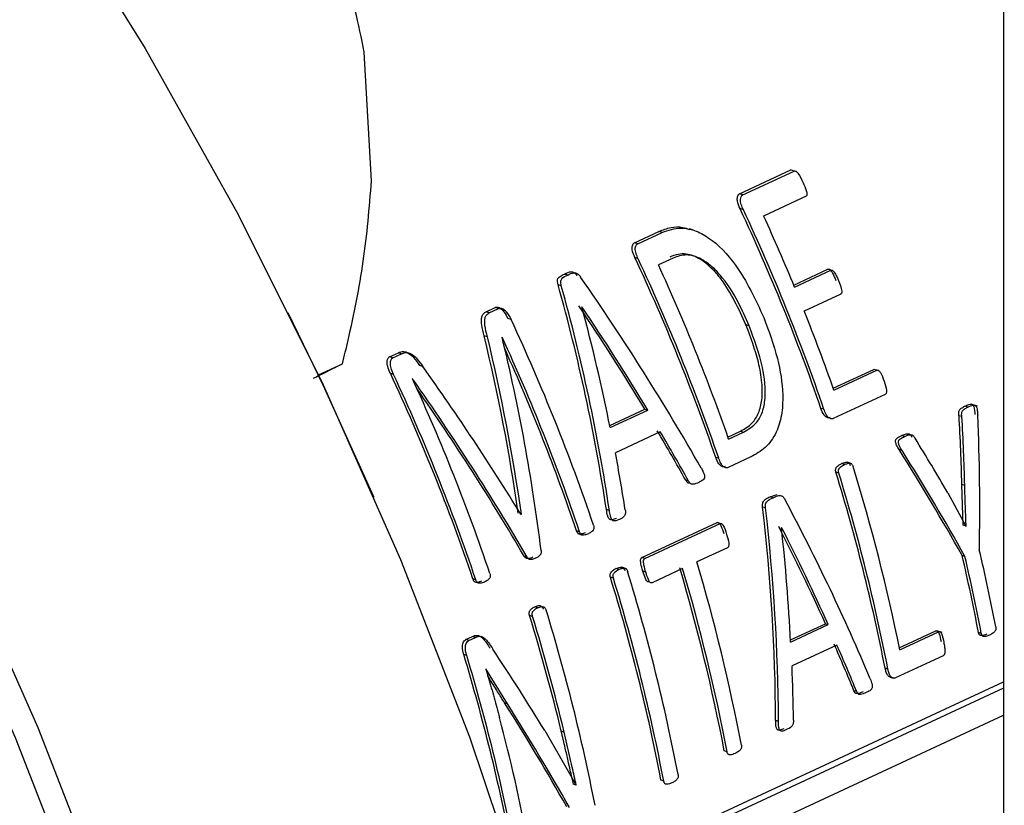
# Model space of a CAD drawing. Units: millimetres. Extents: x 4 to 416, y 4 to 293.
# Drawn here: x 296 to 297, y 193 to 194 of the extents above; entities that cross this region are included whole.
import ezdxf

# ---------------------------------------------------------------- set-up
doc = ezdxf.new("R2010")
doc.units = ezdxf.units.MM

msp = doc.modelspace()

# ---------------------------------------------------------------- linework, layer by layer
at = {"color": 7, "linetype": 'Continuous', "lineweight": 25}
for p, q in [((297.0715, 215.6065), (297.0781, 187.8419)), ((296.0824, 193.823), (296.0709, 194.0253)), ((296.6616, 193.8027), (296.7423, 193.8402)), ((296.6668, 193.801), (296.7475, 193.8386)), ((296.7475, 193.8386), (296.7423, 193.8402)), ((296.6668, 193.801), (296.6616, 193.8027)), ((296.7661, 193.7988), (296.6994, 193.7678)), ((296.6675, 193.7777), (296.6624, 193.7794)), ((296.496, 193.7257), (296.5346, 193.7436)), ((296.5012, 193.724), (296.5397, 193.742)), ((296.5397, 193.742), (296.5346, 193.7436)), ((296.5874, 193.746), (296.5825, 193.7476)), ((296.5012, 193.724), (296.496, 193.7257)), ((296.5019, 193.7007), (296.4968, 193.7024)), ((296.5569, 193.7015), (296.5338, 193.6908)), ((296.391, 193.6749), (296.3858, 193.6765)), ((296.7468, 193.6592), (296.8004, 193.6842)), ((296.7481, 193.656), (296.8053, 193.6826)), ((296.8053, 193.6826), (296.8004, 193.6842)), ((296.381, 193.6582), (296.3759, 193.6598)), ((296.8206, 193.645), (296.7633, 193.6184)), ((295.9519, 193.6145), (295.9515, 193.6153)), ((296.2626, 193.6171), (296.277, 193.6239)), ((296.2677, 193.6155), (296.2626, 193.6171)), ((296.2677, 193.6155), (296.2822, 193.6222)), ((296.2822, 193.6222), (296.277, 193.6239)), ((296.4135, 193.625), (296.4132, 193.6249)), ((296.3021, 193.6049), (296.2969, 193.6065)), ((296.6765, 193.595), (296.6716, 193.5966)), ((296.2647, 193.5776), (296.2596, 193.5793)), ((296.288, 193.5773), (296.2878, 193.5772)), ((296.1108, 193.5466), (296.1245, 193.5529)), ((296.116, 193.5449), (296.1296, 193.5512)), ((296.1296, 193.5512), (296.1245, 193.5529)), ((295.9988, 193.5179), (296.0366, 193.5355)), ((296.116, 193.5449), (296.1108, 193.5466)), ((296.163, 193.5311), (296.1579, 193.5328)), ((296.117, 193.5188), (296.1119, 193.5205)), ((296.8089, 193.4969), (296.8729, 193.5267)), ((296.81, 193.4937), (296.8776, 193.5252)), ((296.8776, 193.5252), (296.8729, 193.5267)), ((296.1471, 193.5118), (296.1469, 193.5117)), ((296.8907, 193.4872), (296.809, 193.4492)), ((297.0361, 193.4686), (297.026, 193.4719)), ((296.4572, 193.4385), (296.5123, 193.4641)), ((296.4579, 193.435), (296.5171, 193.4625)), ((296.5123, 193.4641), (296.5171, 193.4625)), ((296.7943, 193.4638), (296.7896, 193.4653)), ((297.0208, 193.4673), (297.0162, 193.4688)), ((297.0114, 193.4523), (297.0068, 193.4538)), ((296.5368, 193.4284), (296.4661, 193.3956)), ((296.6431, 193.4202), (296.6628, 193.4294)), ((296.6443, 193.417), (296.6675, 193.4279)), ((296.6628, 193.4294), (296.6675, 193.4279)), ((296.9212, 193.421), (296.9166, 193.4225)), ((296.9172, 193.399), (296.9126, 193.4005)), ((296.6286, 193.3868), (296.6239, 193.3883)), ((296.6793, 193.3889), (296.6433, 193.3722)), ((296.8265, 193.3769), (296.8218, 193.3784)), ((296.8383, 193.3781), (296.8311, 193.3805)), ((296.8178, 193.3634), (296.8132, 193.3649)), ((296.5813, 193.3509), (296.5767, 193.3524)), ((296.9893, 193.3323), (297.0178, 193.2799)), ((297.0135, 193.2815), (297.0113, 193.3454)), ((297.0158, 193.3439), (297.0113, 193.3454)), ((296.0865, 193.3251), (296.0861, 193.326)), ((296.7096, 193.3263), (296.7207, 193.3299)), ((296.7142, 193.3248), (296.7096, 193.3263)), ((296.4567, 193.3045), (296.452, 193.3061)), ((296.7025, 193.3087), (296.6978, 193.3102)), ((296.3181, 193.2988), (296.3171, 193.2991)), ((296.3175, 193.2985), (296.3181, 193.2988)), ((296.5078, 193.2306), (296.6262, 193.2856)), ((296.6308, 193.2841), (296.6262, 193.2856)), ((296.4096, 193.2714), (296.4049, 193.2729)), ((296.5124, 193.2291), (296.6308, 193.2841)), ((296.7277, 193.2778), (296.7275, 193.2777)), ((297.0133, 193.2814), (297.0135, 193.2815)), ((297.018, 193.28), (297.0135, 193.2815)), ((297.0178, 193.2799), (297.018, 193.28)), ((296.4068, 193.2686), (296.4144, 193.2661)), ((296.6423, 193.2461), (296.5943, 193.2238)), ((296.3271, 193.2315), (296.3224, 193.233)), ((296.5124, 193.2291), (296.5078, 193.2306)), ((297.0161, 193.2325), (297.0117, 193.2339)), ((296.4715, 193.2119), (296.4669, 193.2134)), ((296.4834, 193.2131), (296.4762, 193.2155)), ((296.5138, 193.2078), (296.5093, 193.2093)), ((296.5719, 193.2133), (296.5239, 193.191)), ((296.2466, 193.1956), (296.2419, 193.1971)), ((296.4629, 193.1983), (296.4583, 193.1998)), ((296.5204, 193.1922), (296.5193, 193.1925)), ((296.3439, 193.1518), (296.3393, 193.1533)), ((296.3357, 193.1381), (296.3311, 193.1396)), ((296.7417, 193.1011), (296.7966, 193.1266)), ((296.7419, 193.0977), (296.8011, 193.1252)), ((296.7966, 193.1266), (296.8011, 193.1252)), ((296.9129, 193.0888), (296.9702, 193.1154)), ((296.9746, 193.114), (296.9702, 193.1154)), ((296.9802, 193.1129), (296.9719, 193.1156)), ((296.2308, 193.1017), (296.2414, 193.1067)), ((296.2354, 193.1002), (296.2308, 193.1017)), ((296.2354, 193.1002), (296.246, 193.1052)), ((296.246, 193.1052), (296.2414, 193.1067)), ((296.9135, 193.0856), (296.9746, 193.114)), ((297.0419, 193.1114), (297.0375, 193.1128)), ((296.8148, 193.0931), (296.7441, 193.0602)), ((296.232, 193.0767), (296.2274, 193.0782)), ((296.9819, 193.0764), (296.9068, 193.0415)), ((296.2622, 193.0559), (296.262, 193.0558)), ((296.2962, 193.0008), (296.2622, 193.0559)), ((296.895, 193.0551), (296.8906, 193.0566)), ((296.8987, 193.0427), (296.9034, 193.0412)), ((296.3253, 192.686), (297.0769, 193.0355)), ((296.8458, 193.0198), (296.8415, 193.0213)), ((296.2962, 193.0008), (296.2917, 193.0022)), ((296.7228, 192.973), (296.7184, 192.9744)), ((296.3548, 192.9587), (296.4044, 192.8726)), ((296.3854, 192.9562), (296.3809, 192.9576)), ((296.6418, 192.9253), (296.6374, 192.9267)), ((296.4, 192.874), (296.4002, 192.8741)), ((296.4046, 192.8727), (296.4002, 192.8741)), ((296.4044, 192.8726), (296.4046, 192.8727)), ((296.5423, 192.879), (296.5379, 192.8804))]:
    msp.add_line(p, q, dxfattribs=at)
at = {"color": 8, "linetype": 'Continuous', "lineweight": 25}
for p, q in [((297.0769, 193.0254), (296.328, 192.6772)), ((296.3395, 192.6401), (297.0769, 192.983))]:
    msp.add_line(p, q, dxfattribs=at)
at = {"color": 7, "linetype": 'Continuous', "lineweight": 25, "flags": 128}
for points in [[(295.5688, 194.284), (295.7261, 194.0312), (295.8722, 193.7702), (296.0063, 193.5021), (296.1278, 193.2279), (296.2364, 192.949), (296.3314, 192.6664), (296.4125, 192.3815), (296.4794, 192.0953), (296.5317, 191.8092), (296.5692, 191.5244), (296.5918, 191.2421), (296.5994, 190.9634)], [(296.0217, 190.977), (295.9991, 191.2593), (295.9616, 191.5441), (295.9093, 191.8302), (295.8424, 192.1164), (295.7613, 192.4013), (295.6662, 192.6839), (295.5577, 192.9628), (295.4361, 193.237), (295.3021, 193.5051), (295.156, 193.7661), (294.9987, 194.0189), (294.8307, 194.2623)], [(294.7988, 194.2394), (294.9658, 193.9974), (295.1222, 193.7462), (295.2673, 193.4867), (295.4006, 193.2202), (295.5214, 192.9477), (295.6293, 192.6705), (295.7238, 192.3897), (295.8044, 192.1064), (295.8709, 191.822), (295.9229, 191.5376), (295.9602, 191.2545), (295.9827, 190.9739)], [(296.0861, 193.326), (296.0064, 193.5019), (295.9519, 193.6145)]]:
    msp.add_lwpolyline(points, dxfattribs=at)
at = {"color": 7, "linetype": 'Continuous', "lineweight": 25}
for centre, radius, start, end in [((293.7938, 192.4351), 3.1679, 18.9767, 25.1082), ((293.7894, 192.4331), 3.1767, 18.9316, 25.0411), ((293.8053, 192.4407), 3.1839, 22.439, 24.6345), ((293.6282, 192.3581), 3.1679, 18.9767, 25.1082), ((293.6238, 192.3561), 3.1767, 18.9316, 25.0411), ((293.6469, 192.3668), 3.1761, 19.3104, 24.6379), ((293.8264, 192.449), 3.1612, 19.2986, 21.7123), ((293.4255, 192.2638), 3.1738, 18.706, 24.9962), ((293.4045, 192.2539), 3.1727, 18.7051, 24.6532), ((293.4083, 192.2556), 3.1646, 18.7512, 24.3073), ((293.2428, 192.1789), 3.1673, 18.7528, 25.0612), ((293.2404, 192.1777), 3.1738, 18.706, 24.9962), ((293.2634, 192.1883), 3.1727, 18.7051, 24.6532), ((293.9277, 192.476), 3.0192, 11.0859, 17.1217), ((293.9254, 192.4747), 3.0258, 11.0597, 17.0801), ((293.9422, 192.4836), 3.0317, 11.4536, 17.0763), ((294.1486, 192.5648), 2.9687, 10.8156, 13.2056), ((293.7026, 192.3688), 3.0155, 10.8373, 16.4712), ((294.1335, 192.5568), 2.9568, 10.8382, 13.2386), ((294.1259, 192.5543), 2.9687, 10.8156, 13.2056), ((293.5958, 192.3208), 3.0229, 10.842, 17.0819), ((293.6847, 192.3602), 3.0066, 10.8605, 16.5131), ((293.6802, 192.3583), 3.0155, 10.8373, 16.4712), ((293.5769, 192.3121), 3.015, 10.8662, 17.1248), ((293.5733, 192.3104), 3.0229, 10.842, 17.0819), ((293.4648, 192.2604), 3.0255, 11.0652, 17.0613), ((293.4123, 192.2425), 3.0535, 13.544, 17.0852), ((293.407, 192.2404), 3.0632, 13.5131, 17.0415), ((293.3447, 192.2035), 3.0125, 10.8647, 16.8803), ((293.3428, 192.2022), 3.0187, 10.839, 16.8401), ((293.3926, 192.2185), 2.9896, 10.8232, 14.7392)]:
    msp.add_arc(centre, radius, start, end, dxfattribs=at)
for centre, major_axis, ratio, start_param, end_param in [((294.7109, 192.8619), (-0.0258, 2.3348), 0.760397, 4.895371, 5.052746), ((294.7109, 192.8619), (-0.0258, 2.3406), 0.760397, 4.894231, 5.051093), ((295.2055, 193.0919), (-1.464, 1.7802), 0.569299, 4.417144, 4.573993), ((295.1757, 193.0781), (-1.4483, 1.7823), 0.573989, 4.473551, 4.558658), ((294.7407, 192.8758), (-0.0687, 2.3324), 0.760904, 4.932016, 5.016841), ((295.1757, 193.0781), (-1.4518, 1.7867), 0.573989, 4.472249, 4.557074), ((294.5518, 192.788), (0.138, 2.3625), 0.756364, 4.97494, 5.097734), ((294.5518, 192.788), (0.1384, 2.3684), 0.756364, 4.973727, 5.09612), ((294.5794, 192.8008), (0.1074, 2.3635), 0.757376, 4.93436, 5.081298), ((294.9685, 192.9817), (-1.5045, 1.7587), 0.553179, 4.433938, 4.556662), ((294.9392, 192.9681), (-1.493, 1.7648), 0.557812, 4.406867, 4.553805), ((294.9392, 192.9681), (-1.4893, 1.7604), 0.557812, 4.407992, 4.546513), ((295.1986, 193.0887), (0.3135, 2.3869), 0.74839, 4.91761, 4.963197), ((295.1986, 193.0887), (0.3143, 2.3927), 0.74839, 4.91673, 4.962189), ((295.2144, 193.0961), (0.3658, 2.3991), 0.745332, 4.886459, 4.974498), ((295.1762, 193.0783), (-1.4504, 1.7812), 0.573185, 4.415606, 4.455601), ((295.1762, 193.0783), (-1.4539, 1.7856), 0.573185, 4.414479, 4.454353), ((295.5474, 193.2509), (-1.5865, 1.7159), 0.518459, 4.308175, 4.353489), ((294.7426, 192.8767), (-0.076, 2.331), 0.760967, 4.872726, 4.911989), ((295.5301, 193.2429), (-1.5997, 1.7029), 0.510935, 4.260171, 4.348455), ((295.5301, 193.2429), (-1.6036, 1.7071), 0.510935, 4.259418, 4.347458), ((295.2888, 193.1307), (-1.464, 1.7802), 0.569299, 4.228293, 4.372198), ((294.9428, 192.9698), (-0.0258, 2.3348), 0.760397, 4.705983, 4.85029), ((294.9428, 192.9698), (-0.0258, 2.3406), 0.760397, 4.705369, 4.849281), ((295.2613, 193.1179), (-1.4483, 1.7823), 0.573989, 4.280435, 4.358152), ((294.9696, 192.9823), (-0.0687, 2.3324), 0.760904, 4.739458, 4.816961), ((295.2613, 193.1179), (-1.4518, 1.7867), 0.573989, 4.279691, 4.357194), ((294.9022, 192.9509), (-1.6517, 1.6828), 0.489318, 4.26881, 4.337366), ((295.2614, 193.1179), (-1.4504, 1.7812), 0.573185, 4.226523, 4.263793), ((295.2614, 193.1179), (-1.4539, 1.7856), 0.573185, 4.225921, 4.263092), ((294.971, 192.9829), (-0.076, 2.331), 0.760967, 4.684129, 4.720728), ((294.8769, 192.9391), (-1.6474, 1.6788), 0.489434, 4.210828, 4.298542), ((294.8769, 192.9391), (-1.6514, 1.6829), 0.489434, 4.210194, 4.297672)]:
    msp.add_ellipse(centre, major_axis=major_axis, ratio=ratio, start_param=start_param, end_param=end_param, dxfattribs=at)
for points, knots in [([(296.0709, 194.0253), (296.0664, 194.0476), (296.0495, 194.1322), (296.0184, 194.2037), (295.9955, 194.2564)], [0, 0, 0, 0, 0.263336, 1, 1, 1, 1]), ([(296.7475, 193.8386), (296.7477, 193.8386), (296.748, 193.8388), (296.7489, 193.8387), (296.7502, 193.8382), (296.7517, 193.8369), (296.7562, 193.8314), (296.7591, 193.8254), (296.7615, 193.8202)], [0, 0, 0, 0, 0.033291, 0.066045, 0.135841, 0.220255, 0.325562, 1, 1, 1, 1]), ([(296.0366, 193.5355), (296.0396, 193.5478), (296.0524, 193.6012), (296.0719, 193.6974), (296.0789, 193.7809), (296.0824, 193.823)], [0, 0, 0, 0, 0.1291663, 0.5608026, 1, 1, 1, 1]), ([(296.7615, 193.8202), (296.7634, 193.8161), (296.7655, 193.8112), (296.7671, 193.8054), (296.7675, 193.8034), (296.7676, 193.8019), (296.7674, 193.8006), (296.767, 193.7995), (296.7664, 193.799), (296.7661, 193.7988)], [0, 0, 0, 0, 0.558522, 0.669197, 0.751555, 0.820814, 0.868136, 0.93653, 1, 1, 1, 1]), ([(296.6624, 193.7794), (296.6605, 193.7835), (296.6582, 193.7887), (296.6578, 193.7952), (296.6583, 193.7982), (296.6594, 193.8012), (296.6609, 193.8022), (296.6616, 193.8027)], [0, 0, 0, 0, 0.478748, 0.596588, 0.729688, 0.865637, 1, 1, 1, 1]), ([(296.6675, 193.7777), (296.6663, 193.7804), (296.6645, 193.7845), (296.6631, 193.79), (296.6629, 193.7943), (296.6637, 193.7976), (296.6652, 193.8), (296.6663, 193.8007), (296.6668, 193.801)], [0, 0, 0, 0, 0.316172, 0.474914, 0.619615, 0.805278, 0.90488, 1, 1, 1, 1]), ([(296.5346, 193.7436), (296.5408, 193.746), (296.5526, 193.7504), (296.5692, 193.7516), (296.5789, 193.7479), (296.5822, 193.7467)], [0, 0, 0, 0, 0.426622, 0.807293, 1, 1, 1, 1]), ([(296.5397, 193.742), (296.5494, 193.7454), (296.5653, 193.751), (296.591, 193.746), (296.6217, 193.7298), (296.664, 193.6852), (296.6863, 193.6369), (296.6996, 193.6081)], [0, 0, 0, 0, 0.166201, 0.272525, 0.383439, 0.632981, 1, 1, 1, 1]), ([(296.4968, 193.7024), (296.4949, 193.7065), (296.4926, 193.7117), (296.4921, 193.7182), (296.4927, 193.7212), (296.4938, 193.7241), (296.4953, 193.7252), (296.496, 193.7257)], [0, 0, 0, 0, 0.478746, 0.596584, 0.729663, 0.86561, 1, 1, 1, 1]), ([(296.5019, 193.7007), (296.5007, 193.7034), (296.4989, 193.7075), (296.4975, 193.713), (296.4973, 193.7173), (296.4981, 193.7206), (296.4995, 193.723), (296.5006, 193.7237), (296.5012, 193.724)], [0, 0, 0, 0, 0.316167, 0.474915, 0.619599, 0.805281, 0.904882, 1, 1, 1, 1]), ([(296.6716, 193.5966), (296.6601, 193.6219), (296.6452, 193.6545), (296.6175, 193.6864), (296.599, 193.7014), (296.5804, 193.7088), (296.5642, 193.7081), (296.5561, 193.7049), (296.5518, 193.7032)], [0, 0, 0, 0, 0.417728, 0.539253, 0.667833, 0.813724, 0.901251, 1, 1, 1, 1]), ([(296.6765, 193.595), (296.6711, 193.6075), (296.6586, 193.6361), (296.6378, 193.6686), (296.6168, 193.6899), (296.6025, 193.6998), (296.5895, 193.7054), (296.5739, 193.7078), (296.5637, 193.7041), (296.5569, 193.7015)], [0, 0, 0, 0, 0.208275, 0.474352, 0.58708, 0.690376, 0.770131, 0.845437, 1, 1, 1, 1]), ([(296.3759, 193.6598), (296.3755, 193.6614), (296.3749, 193.664), (296.375, 193.668), (296.3765, 193.6709), (296.3802, 193.6739), (296.3835, 193.6755), (296.3858, 193.6765)], [0, 0, 0, 0, 0.173799, 0.295876, 0.453303, 0.609973, 1, 1, 1, 1]), ([(296.381, 193.6582), (296.3807, 193.6595), (296.3801, 193.6619), (296.38, 193.665), (296.3806, 193.6672), (296.3834, 193.6717), (296.3875, 193.6734), (296.391, 193.6749)], [0, 0, 0, 0, 0.153772, 0.266867, 0.350507, 0.443953, 1, 1, 1, 1]), ([(296.3858, 193.6765), (296.3893, 193.6784), (296.3933, 193.6805), (296.3987, 193.6799), (296.401, 193.679), (296.4037, 193.677), (296.4053, 193.6747), (296.4061, 193.6735)], [0, 0, 0, 0, 0.546344, 0.633054, 0.715536, 0.848481, 1, 1, 1, 1]), ([(296.391, 193.6749), (296.3943, 193.6767), (296.3986, 193.6789), (296.4047, 193.6781), (296.4082, 193.676), (296.4101, 193.6734), (296.4113, 193.6718)], [0, 0, 0, 0, 0.53657, 0.674372, 0.803246, 1, 1, 1, 1]), ([(296.8004, 193.6842), (296.8006, 193.6842), (296.801, 193.6844), (296.8018, 193.6843), (296.8029, 193.6839), (296.8041, 193.683), (296.8058, 193.6811), (296.809, 193.6757), (296.8113, 193.6704), (296.8129, 193.6666)], [0, 0, 0, 0, 0.0334857, 0.0674024, 0.1414854, 0.2101688, 0.2871417, 0.4792091, 1, 1, 1, 1]), ([(296.8053, 193.6826), (296.8057, 193.6827), (296.8064, 193.6829), (296.8078, 193.6823), (296.8092, 193.6812), (296.8134, 193.676), (296.8157, 193.6701), (296.8178, 193.665)], [0, 0, 0, 0, 0.064217, 0.134053, 0.220874, 0.321649, 1, 1, 1, 1]), ([(296.8178, 193.665), (296.8192, 193.6613), (296.8211, 193.6563), (296.8225, 193.6505), (296.8225, 193.648), (296.8222, 193.6467), (296.8215, 193.6456), (296.8209, 193.6452), (296.8206, 193.645)], [0, 0, 0, 0, 0.525941, 0.720375, 0.795035, 0.862121, 0.928197, 1, 1, 1, 1]), ([(296.2596, 193.5793), (296.2581, 193.5851), (296.2559, 193.5938), (296.255, 193.6045), (296.2561, 193.6107), (296.2587, 193.6149), (296.2612, 193.6164), (296.2626, 193.6171)], [0, 0, 0, 0, 0.397353, 0.589348, 0.732265, 0.859311, 1, 1, 1, 1]), ([(296.2647, 193.5776), (296.2631, 193.5838), (296.261, 193.5923), (296.2602, 193.6028), (296.2611, 193.6087), (296.2636, 193.6131), (296.2663, 193.6147), (296.2677, 193.6155)], [0, 0, 0, 0, 0.416743, 0.581743, 0.719239, 0.852671, 1, 1, 1, 1]), ([(296.277, 193.6239), (296.2777, 193.6241), (296.279, 193.6246), (296.2811, 193.6245), (296.2834, 193.6238), (296.2867, 193.6217), (296.292, 193.6163), (296.295, 193.6103), (296.2969, 193.6065)], [0, 0, 0, 0, 0.094176, 0.182717, 0.27085, 0.363756, 0.606909, 1, 1, 1, 1]), ([(296.2822, 193.6222), (296.283, 193.6225), (296.2847, 193.6231), (296.2878, 193.6226), (296.2911, 193.6206), (296.2966, 193.6153), (296.2997, 193.6093), (296.3021, 193.6049)], [0, 0, 0, 0, 0.121047, 0.234572, 0.371021, 0.533237, 1, 1, 1, 1]), ([(296.6628, 193.4294), (296.6694, 193.4331), (296.6808, 193.4395), (296.6923, 193.4576), (296.6976, 193.4797), (296.6973, 193.5073), (296.69, 193.5476), (296.6789, 193.5772), (296.6716, 193.5966)], [0, 0, 0, 0, 0.1569, 0.271362, 0.388634, 0.528061, 0.692276, 1, 1, 1, 1]), ([(296.6675, 193.4279), (296.6751, 193.4322), (296.6873, 193.4392), (296.6983, 193.4594), (296.7039, 193.4886), (296.6983, 193.5364), (296.6845, 193.5736), (296.6765, 193.595)], [0, 0, 0, 0, 0.179016, 0.290864, 0.407792, 0.657921, 1, 1, 1, 1]), ([(296.6996, 193.6081), (296.7075, 193.5868), (296.7221, 193.5474), (296.7306, 193.4944), (296.7286, 193.4546), (296.7197, 193.4251), (296.7027, 193.4019), (296.6871, 193.3933), (296.6793, 193.3889)], [0, 0, 0, 0, 0.256024, 0.473443, 0.600991, 0.7194, 0.858829, 1, 1, 1, 1]), ([(296.1245, 193.5529), (296.127, 193.5538), (296.1308, 193.5551), (296.1363, 193.5542), (296.142, 193.5516), (296.1497, 193.5445), (296.1549, 193.537), (296.1579, 193.5328)], [0, 0, 0, 0, 0.232615, 0.336266, 0.437584, 0.679597, 1, 1, 1, 1]), ([(296.1296, 193.5512), (296.1314, 193.5519), (296.1349, 193.5533), (296.1408, 193.5529), (296.1475, 193.5497), (296.1552, 193.5422), (296.1602, 193.5352), (296.163, 193.5311)], [0, 0, 0, 0, 0.168823, 0.316263, 0.46928, 0.694062, 1, 1, 1, 1]), ([(295.9909, 193.5128), (295.9941, 193.5143), (296.0144, 193.5243), (296.0264, 193.5304), (296.0366, 193.5355)], [0, 0, 0, 0, 0.157924, 1, 1, 1, 1]), ([(296.1119, 193.5205), (296.1103, 193.524), (296.108, 193.5293), (296.1067, 193.536), (296.1069, 193.5404), (296.1078, 193.5435), (296.1093, 193.5457), (296.1103, 193.5463), (296.1108, 193.5466)], [0, 0, 0, 0, 0.372327, 0.553364, 0.662952, 0.84242, 0.922059, 1, 1, 1, 1]), ([(296.117, 193.5188), (296.1155, 193.5221), (296.113, 193.5278), (296.1115, 193.5359), (296.1125, 193.5409), (296.1141, 193.5438), (296.1154, 193.5445), (296.116, 193.5449)], [0, 0, 0, 0, 0.343268, 0.597728, 0.805829, 0.904424, 1, 1, 1, 1]), ([(296.8776, 193.5252), (296.8778, 193.5252), (296.8782, 193.5254), (296.8791, 193.5254), (296.8802, 193.5249), (296.8817, 193.5235), (296.8853, 193.5186), (296.8873, 193.513), (296.8889, 193.5082)], [0, 0, 0, 0, 0.0376972, 0.074738, 0.1527628, 0.2449782, 0.3580534, 1, 1, 1, 1]), ([(296.8889, 193.5082), (296.8905, 193.5033), (296.8924, 193.4977), (296.8926, 193.4913), (296.8924, 193.4894), (296.8917, 193.4879), (296.891, 193.4874), (296.8907, 193.4872)], [0, 0, 0, 0, 0.656235, 0.761447, 0.848728, 0.924893, 1, 1, 1, 1]), ([(297.0162, 193.4688), (297.0182, 193.4697), (297.0214, 193.4711), (297.0253, 193.472), (297.0274, 193.4715), (297.0284, 193.4709), (297.029, 193.4702), (297.0296, 193.4692), (297.0314, 193.4647), (297.0315, 193.46), (297.0316, 193.4559)], [0, 0, 0, 0, 0.2802, 0.436697, 0.505489, 0.535351, 0.563591, 0.599792, 0.640007, 1, 1, 1, 1]), ([(296.8043, 193.4507), (296.8034, 193.4505), (296.8016, 193.45), (296.7988, 193.4511), (296.7963, 193.4527), (296.7927, 193.4569), (296.7909, 193.4616), (296.7896, 193.4653)], [0, 0, 0, 0, 0.1474828, 0.3074144, 0.4348645, 0.5568565, 1, 1, 1, 1]), ([(296.809, 193.4492), (296.8084, 193.449), (296.8072, 193.4486), (296.8053, 193.4489), (296.8033, 193.4497), (296.8012, 193.451), (296.7992, 193.4532), (296.7967, 193.4573), (296.7953, 193.4611), (296.7943, 193.4638)], [0, 0, 0, 0, 0.097512, 0.197271, 0.297121, 0.425781, 0.53952, 0.670463, 1, 1, 1, 1]), ([(297.0068, 193.4538), (297.0066, 193.4551), (297.0063, 193.4571), (297.0065, 193.4597), (297.007, 193.4618), (297.0083, 193.4638), (297.0113, 193.4664), (297.0141, 193.4678), (297.0162, 193.4688)], [0, 0, 0, 0, 0.15914, 0.249614, 0.331019, 0.448773, 0.603119, 1, 1, 1, 1]), ([(297.0114, 193.4523), (297.0112, 193.4536), (297.0109, 193.4556), (297.0111, 193.4583), (297.0117, 193.4605), (297.0131, 193.4625), (297.0161, 193.465), (297.0188, 193.4663), (297.0208, 193.4673)], [0, 0, 0, 0, 0.160903, 0.256685, 0.343376, 0.461378, 0.617431, 1, 1, 1, 1]), ([(297.0208, 193.4673), (297.0236, 193.4687), (297.027, 193.4703), (297.0312, 193.4703), (297.0326, 193.4697), (297.0334, 193.469), (297.0341, 193.468), (297.0351, 193.4657), (297.0358, 193.461), (297.036, 193.457), (297.0362, 193.4544)], [0, 0, 0, 0, 0.383929, 0.462547, 0.52618, 0.553401, 0.581313, 0.643352, 0.768075, 1, 1, 1, 1]), ([(296.9166, 193.4225), (296.9197, 193.4239), (296.9234, 193.4257), (296.9281, 193.4253), (296.9307, 193.4237), (296.9321, 193.4214), (296.933, 193.4199)], [0, 0, 0, 0, 0.5540079, 0.6735558, 0.7746056, 1, 1, 1, 1]), ([(296.9126, 193.4005), (296.9112, 193.4028), (296.9091, 193.4064), (296.9071, 193.4112), (296.9068, 193.414), (296.9071, 193.4158), (296.9078, 193.4171), (296.9107, 193.42), (296.9139, 193.4213), (296.9166, 193.4225)], [0, 0, 0, 0, 0.260381, 0.404307, 0.464557, 0.518782, 0.567257, 0.623726, 1, 1, 1, 1]), ([(296.9172, 193.399), (296.9156, 193.4016), (296.9136, 193.405), (296.9119, 193.4095), (296.9115, 193.4115), (296.9115, 193.4131), (296.9118, 193.4143), (296.9123, 193.4153), (296.9133, 193.4165), (296.9163, 193.4186), (296.9191, 193.42), (296.9212, 193.421)], [0, 0, 0, 0, 0.293824, 0.375013, 0.441376, 0.480259, 0.516751, 0.555533, 0.599683, 0.700162, 1, 1, 1, 1]), ([(296.9212, 193.421), (296.9242, 193.4224), (296.9278, 193.4241), (296.9321, 193.4239), (296.9337, 193.4233), (296.9357, 193.4215), (296.9368, 193.4197), (296.9376, 193.4184)], [0, 0, 0, 0, 0.542907, 0.639345, 0.720393, 0.81237, 1, 1, 1, 1]), ([(296.6387, 193.3737), (296.6378, 193.3735), (296.6359, 193.373), (296.6332, 193.374), (296.6307, 193.3757), (296.6271, 193.3798), (296.6253, 193.3846), (296.6239, 193.3883)], [0, 0, 0, 0, 0.147511, 0.307414, 0.434884, 0.556858, 1, 1, 1, 1]), ([(296.6433, 193.3722), (296.6428, 193.372), (296.6416, 193.3716), (296.6397, 193.3718), (296.6377, 193.3727), (296.6356, 193.3739), (296.6336, 193.3762), (296.6311, 193.3803), (296.6297, 193.384), (296.6286, 193.3868)], [0, 0, 0, 0, 0.09754, 0.197267, 0.297141, 0.425797, 0.539533, 0.670472, 1, 1, 1, 1]), ([(296.8132, 193.3649), (296.813, 193.3656), (296.8126, 193.367), (296.8125, 193.3694), (296.8132, 193.3715), (296.8147, 193.3737), (296.8175, 193.3762), (296.8202, 193.3776), (296.8218, 193.3784)], [0, 0, 0, 0, 0.096967, 0.197295, 0.326434, 0.411184, 0.655499, 1, 1, 1, 1]), ([(296.8218, 193.3784), (296.8241, 193.3794), (296.8272, 193.3806), (296.8309, 193.3805), (296.8325, 193.3801), (296.8335, 193.3793), (296.8347, 193.3779), (296.8353, 193.3764), (296.8357, 193.3753)], [0, 0, 0, 0, 0.476716, 0.633608, 0.716851, 0.782093, 0.848523, 1, 1, 1, 1]), ([(296.8265, 193.3769), (296.8281, 193.3776), (296.8309, 193.3788), (296.8344, 193.3791), (296.8367, 193.3788), (296.8383, 193.3778), (296.8395, 193.3758), (296.84, 193.3745), (296.8403, 193.3738)], [0, 0, 0, 0, 0.344417, 0.588549, 0.673195, 0.802432, 0.902899, 1, 1, 1, 1]), ([(296.6011, 193.3713), (296.6029, 193.3682), (296.6051, 193.3643), (296.6064, 193.359), (296.6064, 193.3567), (296.6059, 193.3549), (296.6047, 193.3531), (296.6018, 193.3511), (296.5991, 193.3498), (296.5973, 193.3489)], [0, 0, 0, 0, 0.340028, 0.426326, 0.500345, 0.553239, 0.611077, 0.741075, 1, 1, 1, 1]), ([(296.8178, 193.3634), (296.8175, 193.3645), (296.8171, 193.3661), (296.8172, 193.3681), (296.8176, 193.3695), (296.8186, 193.3712), (296.8213, 193.3742), (296.8242, 193.3758), (296.8265, 193.3769)], [0, 0, 0, 0, 0.151723, 0.218228, 0.283597, 0.367079, 0.524019, 1, 1, 1, 1]), ([(296.5837, 193.3475), (296.5829, 193.3474), (296.5817, 193.3474), (296.5802, 193.3481), (296.5785, 193.3496), (296.5775, 193.3512), (296.5767, 193.3524)], [0, 0, 0, 0, 0.318422, 0.452394, 0.577882, 1, 1, 1, 1]), ([(296.5973, 193.3489), (296.5944, 193.3476), (296.5908, 193.3459), (296.5865, 193.3459), (296.5852, 193.3464), (296.5834, 193.3477), (296.5823, 193.3494), (296.5813, 193.3509)], [0, 0, 0, 0, 0.553527, 0.679876, 0.732768, 0.781127, 1, 1, 1, 1]), ([(297.018, 193.28), (297.0177, 193.2882), (297.0173, 193.3009), (297.0166, 193.3179), (297.0162, 193.331), (297.0159, 193.3396), (297.0158, 193.3439)], [0, 0, 0, 0, 0.385513, 0.594031, 0.797018, 1, 1, 1, 1]), ([(296.6978, 193.3102), (296.6977, 193.3116), (296.6976, 193.3141), (296.6982, 193.3177), (296.6999, 193.3204), (296.7037, 193.3236), (296.7071, 193.3251), (296.7096, 193.3263)], [0, 0, 0, 0, 0.162519, 0.274455, 0.416328, 0.578104, 1, 1, 1, 1]), ([(296.7025, 193.3087), (296.7024, 193.3101), (296.7022, 193.3127), (296.7028, 193.3164), (296.7065, 193.3216), (296.7108, 193.3233), (296.7142, 193.3248)], [0, 0, 0, 0, 0.160342, 0.281222, 0.429221, 1, 1, 1, 1]), ([(296.7142, 193.3248), (296.7172, 193.3263), (296.7213, 193.3283), (296.7264, 193.3284), (296.7287, 193.3274), (296.7308, 193.3257), (296.7319, 193.3237), (296.7327, 193.3223)], [0, 0, 0, 0, 0.486936, 0.668774, 0.749328, 0.828896, 1, 1, 1, 1]), ([(296.4676, 193.2923), (296.4654, 193.2913), (296.4628, 193.2901), (296.4595, 193.2899), (296.4581, 193.2902), (296.4569, 193.2909), (296.4558, 193.2922), (296.4548, 193.294), (296.4532, 193.2986), (296.4525, 193.3027), (296.452, 193.3061)], [0, 0, 0, 0, 0.314525, 0.38025, 0.437834, 0.490361, 0.541893, 0.607783, 0.686266, 1, 1, 1, 1]), ([(296.4723, 193.2908), (296.4698, 193.2896), (296.4669, 193.2882), (296.4634, 193.2885), (296.4622, 193.2889), (296.461, 193.29), (296.4594, 193.2924), (296.4579, 193.2975), (296.4571, 193.3019), (296.4567, 193.3045)], [0, 0, 0, 0, 0.355883, 0.409622, 0.457349, 0.516713, 0.581141, 0.745312, 1, 1, 1, 1]), ([(296.4815, 193.306), (296.4817, 193.3048), (296.4821, 193.3025), (296.4818, 193.2989), (296.4791, 193.2936), (296.4752, 193.292), (296.4723, 193.2908)], [0, 0, 0, 0, 0.146912, 0.291836, 0.449819, 1, 1, 1, 1]), ([(296.6262, 193.2856), (296.6265, 193.2857), (296.6271, 193.2859), (296.628, 193.2858), (296.629, 193.2853), (296.6304, 193.2839), (296.6335, 193.2786), (296.6352, 193.2728), (296.6365, 193.2685)], [0, 0, 0, 0, 0.057521, 0.11251, 0.169151, 0.231412, 0.413637, 1, 1, 1, 1]), ([(296.4188, 193.2696), (296.4161, 193.2686), (296.413, 193.2673), (296.4092, 193.2678), (296.4079, 193.2683), (296.4069, 193.2691), (296.4058, 193.2705), (296.4053, 193.2719), (296.4049, 193.2729)], [0, 0, 0, 0, 0.55249, 0.653093, 0.733029, 0.793474, 0.856254, 1, 1, 1, 1]), ([(296.4235, 193.2681), (296.4217, 193.2674), (296.4187, 193.2662), (296.415, 193.2659), (296.4125, 193.2667), (296.4108, 193.2684), (296.4101, 193.2703), (296.4096, 193.2714)], [0, 0, 0, 0, 0.373692, 0.629595, 0.728483, 0.833484, 1, 1, 1, 1]), ([(296.4317, 193.2816), (296.4319, 193.2807), (296.4323, 193.2794), (296.4323, 193.2776), (296.432, 193.2757), (296.4309, 193.2734), (296.428, 193.2705), (296.4253, 193.2691), (296.4235, 193.2681)], [0, 0, 0, 0, 0.1311537, 0.1922171, 0.2534326, 0.404272, 0.6036784, 1, 1, 1, 1]), ([(296.6308, 193.2841), (296.6312, 193.2843), (296.6319, 193.2845), (296.6331, 193.2841), (296.6343, 193.2832), (296.638, 193.2784), (296.6396, 193.2723), (296.6411, 193.267)], [0, 0, 0, 0, 0.070744, 0.139415, 0.213981, 0.300736, 1, 1, 1, 1]), ([(296.6411, 193.267), (296.6425, 193.2626), (296.6442, 193.2573), (296.6446, 193.2508), (296.6443, 193.2485), (296.6435, 193.2468), (296.6427, 193.2463), (296.6423, 193.2461)], [0, 0, 0, 0, 0.597542, 0.734297, 0.839272, 0.919511, 1, 1, 1, 1]), ([(296.3492, 193.2418), (296.3493, 193.2409), (296.3494, 193.2391), (296.349, 193.237), (296.3482, 193.2354), (296.347, 193.2339), (296.3446, 193.2316), (296.3422, 193.2304), (296.3406, 193.2295)], [0, 0, 0, 0, 0.139645, 0.257539, 0.344239, 0.443512, 0.621419, 1, 1, 1, 1]), ([(296.3359, 193.2311), (296.3339, 193.2302), (296.3312, 193.2291), (296.3277, 193.229), (296.3259, 193.2295), (296.3246, 193.2303), (296.3234, 193.2314), (296.3228, 193.2324), (296.3224, 193.233)], [0, 0, 0, 0, 0.450975, 0.601984, 0.728041, 0.820692, 0.88054, 1, 1, 1, 1]), ([(296.3406, 193.2295), (296.3388, 193.2288), (296.3358, 193.2276), (296.3317, 193.2274), (296.3291, 193.2288), (296.3278, 193.2302), (296.3274, 193.2311), (296.3271, 193.2315)], [0, 0, 0, 0, 0.399801, 0.682951, 0.847443, 0.923394, 1, 1, 1, 1]), ([(296.5093, 193.2093), (296.5081, 193.2133), (296.5066, 193.2186), (296.5057, 193.2246), (296.5057, 193.2271), (296.5061, 193.2287), (296.5068, 193.2299), (296.5074, 193.2303), (296.5078, 193.2306)], [0, 0, 0, 0, 0.542137, 0.704054, 0.787482, 0.859729, 0.927815, 1, 1, 1, 1]), ([(296.5138, 193.2078), (296.5128, 193.2114), (296.5114, 193.2165), (296.5104, 193.2224), (296.5103, 193.2251), (296.5105, 193.2264), (296.5108, 193.2274), (296.5114, 193.2284), (296.512, 193.2288), (296.5124, 193.2291)], [0, 0, 0, 0, 0.481341, 0.695522, 0.766949, 0.826958, 0.873402, 0.922406, 1, 1, 1, 1]), ([(296.4583, 193.1998), (296.4581, 193.2003), (296.4579, 193.2013), (296.4578, 193.2028), (296.4579, 193.2042), (296.4584, 193.2062), (296.4598, 193.2084), (296.4617, 193.2103), (296.4632, 193.2113), (296.4638, 193.2117), (296.4638, 193.2117), (296.4639, 193.2117), (296.4643, 193.2119), (296.4652, 193.2126), (296.4663, 193.2131), (296.4669, 193.2134)], [0, 0, 0, 0, 0.071096, 0.138322, 0.205255, 0.275276, 0.43578, 0.637377, 0.756579, 0.77237, 0.774357, 0.774624, 0.774662, 0.863807, 1, 1, 1, 1]), ([(296.4629, 193.1983), (296.4627, 193.1992), (296.4623, 193.2008), (296.4624, 193.2032), (296.4631, 193.2051), (296.4658, 193.2088), (296.4689, 193.2105), (296.4715, 193.2119)], [0, 0, 0, 0, 0.11783, 0.228107, 0.32193, 0.435304, 1, 1, 1, 1]), ([(296.4669, 193.2134), (296.4692, 193.2143), (296.4723, 193.2156), (296.476, 193.2155), (296.4776, 193.215), (296.4786, 193.2143), (296.4798, 193.2128), (296.4804, 193.2113), (296.4807, 193.2103)], [0, 0, 0, 0, 0.476722, 0.633616, 0.71686, 0.782103, 0.848515, 1, 1, 1, 1]), ([(296.4715, 193.2119), (296.4732, 193.2126), (296.476, 193.2138), (296.4794, 193.2141), (296.4818, 193.2138), (296.4834, 193.2128), (296.4846, 193.2108), (296.4851, 193.2095), (296.4854, 193.2088)], [0, 0, 0, 0, 0.344417, 0.588549, 0.673195, 0.802432, 0.902899, 1, 1, 1, 1]), ([(296.5193, 193.1925), (296.5189, 193.1924), (296.5182, 193.1922), (296.5172, 193.1925), (296.516, 193.1932), (296.5147, 193.1951), (296.5121, 193.2004), (296.5105, 193.2054), (296.5093, 193.2093)], [0, 0, 0, 0, 0.076257, 0.134474, 0.190988, 0.302674, 0.460065, 1, 1, 1, 1]), ([(296.5239, 193.191), (296.5235, 193.1909), (296.5228, 193.1907), (296.5216, 193.191), (296.5204, 193.192), (296.5192, 193.1937), (296.5167, 193.1988), (296.5151, 193.2038), (296.5138, 193.2078)], [0, 0, 0, 0, 0.074801, 0.145273, 0.219647, 0.305138, 0.442222, 1, 1, 1, 1]), ([(296.2554, 193.1936), (296.2533, 193.1928), (296.2501, 193.1916), (296.2462, 193.1916), (296.2444, 193.1927), (296.243, 193.1943), (296.2424, 193.1959), (296.2419, 193.1971)], [0, 0, 0, 0, 0.451788, 0.681648, 0.750904, 0.823601, 1, 1, 1, 1]), ([(296.2601, 193.1921), (296.2578, 193.1912), (296.2547, 193.19), (296.2509, 193.1903), (296.2493, 193.1909), (296.2483, 193.1919), (296.2474, 193.1933), (296.2469, 193.1947), (296.2466, 193.1956)], [0, 0, 0, 0, 0.491721, 0.64249, 0.751858, 0.803426, 0.86069, 1, 1, 1, 1]), ([(296.2685, 193.2058), (296.2687, 193.2051), (296.269, 193.2039), (296.2692, 193.2021), (296.2691, 193.2004), (296.2681, 193.1978), (296.265, 193.1947), (296.2619, 193.1931), (296.2601, 193.1921)], [0, 0, 0, 0, 0.091213, 0.171897, 0.247106, 0.323045, 0.60462, 1, 1, 1, 1]), ([(296.3311, 193.1396), (296.3309, 193.1402), (296.3306, 193.1413), (296.3304, 193.1434), (296.3307, 193.1454), (296.3315, 193.1472), (296.3327, 193.1489), (296.3352, 193.1513), (296.3376, 193.1525), (296.3393, 193.1533)], [0, 0, 0, 0, 0.083242, 0.166575, 0.281063, 0.364955, 0.489336, 0.634581, 1, 1, 1, 1]), ([(296.3357, 193.1381), (296.3355, 193.139), (296.335, 193.1406), (296.3351, 193.1431), (296.3358, 193.1453), (296.3384, 193.149), (296.3414, 193.1506), (296.3439, 193.1518)], [0, 0, 0, 0, 0.1241744, 0.235424, 0.3449941, 0.4721104, 1, 1, 1, 1]), ([(296.3393, 193.1533), (296.341, 193.154), (296.3436, 193.1551), (296.3469, 193.1553), (296.3489, 193.1546), (296.3503, 193.1535), (296.3513, 193.1524), (296.3521, 193.1511), (296.3524, 193.1501), (296.3526, 193.1496)], [0, 0, 0, 0, 0.38002, 0.552397, 0.680295, 0.776505, 0.8507, 0.924131, 1, 1, 1, 1]), ([(296.3439, 193.1518), (296.3457, 193.1526), (296.3485, 193.1537), (296.352, 193.1537), (296.3539, 193.1528), (296.3552, 193.1517), (296.3564, 193.1502), (296.3569, 193.1488), (296.3572, 193.1481)], [0, 0, 0, 0, 0.398126, 0.604691, 0.695898, 0.791153, 0.894609, 1, 1, 1, 1]), ([(296.9702, 193.1154), (296.9705, 193.1155), (296.9712, 193.1158), (296.9723, 193.1155), (296.9733, 193.1148), (296.9745, 193.1132), (296.9768, 193.1082), (296.9778, 193.1029), (296.9785, 193.0988)], [0, 0, 0, 0, 0.069503, 0.136801, 0.208335, 0.289425, 0.444878, 1, 1, 1, 1]), ([(296.9746, 193.114), (296.975, 193.1141), (296.9758, 193.1144), (296.9771, 193.1139), (296.9782, 193.1128), (296.9811, 193.108), (296.9821, 193.1023), (296.9829, 193.0973)], [0, 0, 0, 0, 0.080803, 0.159626, 0.246151, 0.347907, 1, 1, 1, 1]), ([(297.0646, 193.1219), (297.0647, 193.1212), (297.0649, 193.12), (297.0648, 193.1181), (297.0643, 193.1163), (297.0628, 193.1139), (297.0596, 193.1111), (297.0566, 193.1096), (297.0549, 193.1087)], [0, 0, 0, 0, 0.094363, 0.178754, 0.26056, 0.347784, 0.626493, 1, 1, 1, 1]), ([(296.2274, 193.0782), (296.2263, 193.0823), (296.225, 193.0873), (296.2255, 193.0934), (296.2265, 193.0967), (296.2281, 193.0999), (296.2299, 193.1011), (296.2308, 193.1017)], [0, 0, 0, 0, 0.441339, 0.550018, 0.681368, 0.840813, 1, 1, 1, 1]), ([(296.232, 193.0767), (296.2314, 193.079), (296.2303, 193.083), (296.2298, 193.0883), (296.2302, 193.0925), (296.2313, 193.0957), (296.2329, 193.0987), (296.2346, 193.0997), (296.2354, 193.1002)], [0, 0, 0, 0, 0.248952, 0.451781, 0.576396, 0.709172, 0.857872, 1, 1, 1, 1]), ([(296.2414, 193.1067), (296.243, 193.1073), (296.246, 193.1085), (296.2507, 193.1084), (296.2551, 193.1058), (296.2614, 193.0994), (296.2657, 193.0929), (296.2689, 193.088)], [0, 0, 0, 0, 0.166635, 0.301428, 0.4396, 0.583929, 1, 1, 1, 1]), ([(296.246, 193.1052), (296.2474, 193.1058), (296.25, 193.1068), (296.2539, 193.1071), (296.2579, 193.1056), (296.265, 193.0996), (296.2698, 193.0922), (296.2734, 193.0865)], [0, 0, 0, 0, 0.144202, 0.261971, 0.37084, 0.514707, 1, 1, 1, 1]), ([(297.0505, 193.1101), (297.0478, 193.109), (297.0443, 193.1076), (297.0404, 193.108), (297.0391, 193.1091), (297.0384, 193.11), (297.0379, 193.1113), (297.0376, 193.1123), (297.0375, 193.1128)], [0, 0, 0, 0, 0.556578, 0.732826, 0.79553, 0.858464, 0.925524, 1, 1, 1, 1]), ([(297.0549, 193.1087), (297.053, 193.1079), (297.0497, 193.1066), (297.0459, 193.1063), (297.0438, 193.1072), (297.0429, 193.1083), (297.0423, 193.1097), (297.042, 193.1108), (297.0419, 193.1114)], [0, 0, 0, 0, 0.404025, 0.685478, 0.770203, 0.843858, 0.921985, 1, 1, 1, 1]), ([(296.9829, 193.0973), (296.9833, 193.0952), (296.9839, 193.092), (296.9845, 193.0876), (296.9848, 193.0839), (296.9846, 193.0808), (296.984, 193.0788), (296.9834, 193.0777), (296.9827, 193.0769), (296.9822, 193.0766), (296.9819, 193.0764)], [0, 0, 0, 0, 0.2901, 0.433287, 0.600987, 0.771849, 0.831332, 0.886776, 0.94178, 1, 1, 1, 1]), ([(296.262, 193.0558), (296.2649, 193.0459), (296.2695, 193.0307), (296.2754, 193.0103), (296.2797, 192.9947), (296.2825, 192.9843), (296.2839, 192.9791)], [0, 0, 0, 0, 0.388857, 0.596207, 0.798105, 1, 1, 1, 1]), ([(296.8987, 193.0428), (296.8984, 193.0429), (296.8972, 193.0432), (296.8946, 193.045), (296.8921, 193.0498), (296.8912, 193.0542), (296.8906, 193.0566)], [0, 0, 0, 0, 0.0851825, 0.2819968, 0.6267993, 1, 1, 1, 1]), ([(296.9068, 193.0415), (296.9061, 193.0413), (296.9047, 193.0408), (296.9023, 193.0414), (296.8993, 193.0431), (296.8965, 193.0482), (296.8955, 193.0528), (296.895, 193.0551)], [0, 0, 0, 0, 0.127352, 0.25568, 0.423457, 0.706767, 1, 1, 1, 1]), ([(296.2917, 193.0022), (296.288, 193.008), (296.282, 193.0176), (296.2734, 193.0315), (296.2682, 193.0399), (296.2654, 193.0445), (296.2652, 193.0448)], [0, 0, 0, 0, 0.413544, 0.681606, 0.97667, 1, 1, 1, 1]), ([(296.8672, 193.0398), (296.8682, 193.0371), (296.8696, 193.0337), (296.8704, 193.0289), (296.8703, 193.0266), (296.8697, 193.0249), (296.8685, 193.0229), (296.8653, 193.0206), (296.8625, 193.0192), (296.8605, 193.0183)], [0, 0, 0, 0, 0.297924, 0.388506, 0.463752, 0.514935, 0.569761, 0.713764, 1, 1, 1, 1]), ([(296.8562, 193.0197), (296.8538, 193.0187), (296.8504, 193.0173), (296.8464, 193.0164), (296.8445, 193.017), (296.843, 193.0184), (296.8421, 193.02), (296.8415, 193.0213)], [0, 0, 0, 0, 0.447249, 0.667062, 0.73843, 0.806026, 1, 1, 1, 1]), ([(296.8605, 193.0183), (296.8577, 193.017), (296.8541, 193.0153), (296.8501, 193.0152), (296.8489, 193.0156), (296.8474, 193.0167), (296.8466, 193.0184), (296.8458, 193.0198)], [0, 0, 0, 0, 0.554631, 0.683177, 0.735915, 0.78303, 1, 1, 1, 1]), ([(296.7462, 192.9749), (296.7463, 192.9738), (296.7463, 192.972), (296.7458, 192.9693), (296.7448, 192.9669), (296.7417, 192.9628), (296.7382, 192.9614), (296.7355, 192.9602)], [0, 0, 0, 0, 0.129731, 0.2300094, 0.34682, 0.472246, 1, 1, 1, 1]), ([(296.7311, 192.9616), (296.7291, 192.9607), (296.7262, 192.9594), (296.7227, 192.959), (296.7212, 192.9598), (296.7203, 192.9607), (296.7196, 192.9622), (296.7185, 192.9667), (296.7184, 192.9709), (296.7184, 192.9744)], [0, 0, 0, 0, 0.295471, 0.444141, 0.489488, 0.533085, 0.595122, 0.666887, 1, 1, 1, 1]), ([(296.7355, 192.9602), (296.7328, 192.9587), (296.7295, 192.957), (296.7259, 192.9582), (296.725, 192.959), (296.7243, 192.9602), (296.7236, 192.9621), (296.7229, 192.9665), (296.7228, 192.9702), (296.7228, 192.973)], [0, 0, 0, 0, 0.403361, 0.485204, 0.523256, 0.561549, 0.636959, 0.731088, 1, 1, 1, 1]), ([(296.4002, 192.8741), (296.3985, 192.8816), (296.3956, 192.8939), (296.3913, 192.9129), (296.3867, 192.9333), (296.383, 192.9488), (296.3809, 192.9576)], [0, 0, 0, 0, 0.269562, 0.444082, 0.682358, 1, 1, 1, 1]), ([(296.4046, 192.8727), (296.4025, 192.8821), (296.3989, 192.8976), (296.394, 192.9194), (296.3898, 192.9378), (296.3869, 192.95), (296.3854, 192.9562)], [0, 0, 0, 0, 0.340533, 0.560441, 0.780204, 1, 1, 1, 1]), ([(296.6643, 192.9358), (296.6644, 192.9351), (296.6646, 192.9338), (296.6645, 192.9319), (296.664, 192.9302), (296.6625, 192.9278), (296.6593, 192.925), (296.6563, 192.9234), (296.6546, 192.9226)], [0, 0, 0, 0, 0.094363, 0.178754, 0.26056, 0.347784, 0.626493, 1, 1, 1, 1]), ([(296.6546, 192.9226), (296.652, 192.9215), (296.6489, 192.9202), (296.6454, 192.9205), (296.6442, 192.9209), (296.6433, 192.9217), (296.6424, 192.9231), (296.6421, 192.9244), (296.6418, 192.9253)], [0, 0, 0, 0, 0.546559, 0.65309, 0.736599, 0.801866, 0.870996, 1, 1, 1, 1]), ([(296.5647, 192.8895), (296.5649, 192.8888), (296.565, 192.8875), (296.5649, 192.8856), (296.5644, 192.8839), (296.5629, 192.8814), (296.5597, 192.8787), (296.5567, 192.8771), (296.555, 192.8763)], [0, 0, 0, 0, 0.094361, 0.178766, 0.26057, 0.347794, 0.626498, 1, 1, 1, 1]), ([(296.555, 192.8763), (296.5524, 192.8752), (296.5493, 192.8739), (296.5458, 192.8742), (296.5446, 192.8746), (296.5437, 192.8754), (296.5428, 192.8768), (296.5425, 192.8781), (296.5423, 192.879)], [0, 0, 0, 0, 0.546559, 0.65309, 0.736599, 0.801866, 0.870996, 1, 1, 1, 1])]:
    msp.add_open_spline(points, degree=3, knots=knots, dxfattribs=at)

doc.saveas('drawing.dxf')
